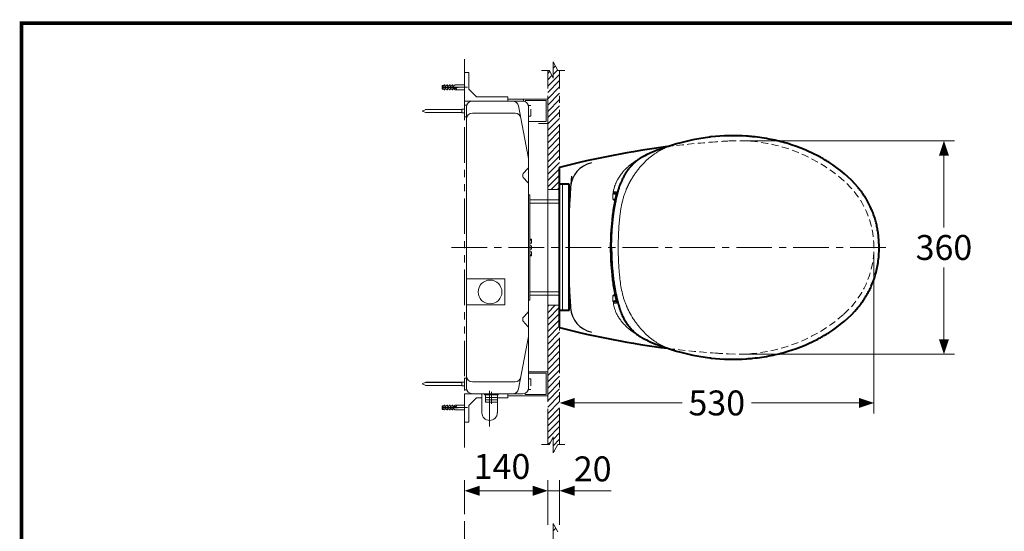
# Model space of a CAD drawing. Units: inches. Extents: x -285 to -5, y -1 to 205.
# Drawn here: x -281 to -142, y 129 to 200 of the extents above; entities that cross this region are included whole.
import ezdxf

# ---------------------------------------------------------------- set-up
doc = ezdxf.new("R2010")
doc.units = ezdxf.units.IN
doc.header["$LTSCALE"] = 4
doc.header["$MEASUREMENT"] = 0
for name, pattern in [('CENTER', [2, 1.25, -0.25, 0.25, -0.25]), ('HIDDEN', [0.375, 0.25, -0.125]), ('PHANTOM', [2.5, 1.25, -0.25, 0.25, -0.25, 0.25, -0.25])]:
    doc.linetypes.add(name, pattern=pattern)
for name, color, linetype, lineweight in [('arsir', 7, 'Continuous', 5), ('BAYANG', 7, 'HIDDEN', 9), ('BODY', 7, 'Continuous', 40), ('center', 7, 'CENTER', 13), ('DIMENSI', 7, 'Continuous', 13), ('DINDING', 7, 'PHANTOM', 15), ('FITTING', 7, 'Continuous', 13), ('FITTING2', 7, 'Continuous', 40)]:
    doc.layers.add(name, color=color, linetype=linetype, lineweight=lineweight)
doc.layers.add('BODY2', color=7, linetype='Continuous')
doc.layers.add('KOP', color=7, linetype='Continuous')
doc.styles.add('ARIAL', font='arial.ttf')

# ---------------------------------------------------------------- blocks, each defined once
blk = doc.blocks.new('p')
at = {"layer": 'DIMENSI'}
blk.add_line((-3, 0), (-5, 0), dxfattribs=at)
blk.add_lwpolyline([(0, 0, 0, 2, 0), (-3, 0, 2, 2, 0)], format="xyseb", dxfattribs=at)

msp = doc.modelspace()

# ---------------------------------------------------------------- linework, layer by layer
at = {"layer": 'arsir'}
for p, q in [((-205.74, 194.53), (-205.73, 194.54)), ((-205.74, 193.65), (-205.41, 193.97)), ((-206.49, 192.89), (-206.17, 193.22)), ((-206.49, 191.13), (-204.82, 192.79)), ((-206.49, 192.01), (-205.89, 192.61)), ((-205.74, 192.77), (-205.09, 193.41)), ((-206.49, 190.24), (-204.82, 191.91)), ((-206.49, 189.36), (-204.82, 191.03)), ((-206.49, 188.47), (-204.82, 190.14)), ((-206.49, 187.59), (-204.82, 189.26)), ((-206.49, 186.71), (-204.82, 188.37)), ((-206.49, 185.82), (-204.82, 187.49)), ((-206.49, 184.94), (-204.82, 186.61)), ((-206.49, 184.06), (-204.82, 185.72)), ((-206.49, 183.17), (-204.82, 184.84)), ((-206.49, 182.29), (-204.82, 183.95)), ((-206.49, 181.4), (-204.82, 183.07)), ((-206.49, 180.52), (-204.82, 182.19)), ((-206.49, 179.64), (-204.82, 181.3)), ((-206.49, 178.75), (-204.82, 180.42)), ((-206.49, 177.87), (-204.82, 179.53)), ((-206.49, 176.98), (-204.82, 178.65)), ((-206, 176.6), (-204.82, 177.77)), ((-205.11, 176.6), (-204.82, 176.88)), ((-206.49, 160.19), (-206.34, 160.35)), ((-206.49, 159.31), (-205.45, 160.35)), ((-206.49, 158.42), (-204.82, 160.09)), ((-206.49, 157.54), (-204.82, 159.21)), ((-206.49, 156.65), (-204.82, 158.32)), ((-206.49, 155.77), (-204.82, 157.44)), ((-206.49, 154.89), (-204.82, 156.55)), ((-206.49, 154), (-204.82, 155.67)), ((-206.49, 153.12), (-204.82, 154.79)), ((-206.49, 152.24), (-204.82, 153.9)), ((-206.49, 151.35), (-204.82, 153.02)), ((-206.49, 150.47), (-204.82, 152.13)), ((-206.49, 149.58), (-204.82, 151.25)), ((-206.49, 148.7), (-204.82, 150.37)), ((-206.49, 147.82), (-204.82, 149.48)), ((-206.49, 146.93), (-204.82, 148.6)), ((-206.49, 146.05), (-204.82, 147.71)), ((-206.49, 145.16), (-204.82, 146.83)), ((-206.49, 144.28), (-204.82, 145.95)), ((-206.49, 143.4), (-204.82, 145.06)), ((-206.49, 142.51), (-204.82, 144.18)), ((-206.49, 141.63), (-204.82, 143.3)), ((-206.45, 140.79), (-206.05, 141.19)), ((-205.74, 141.5), (-204.82, 142.41)), ((-205.74, 140.62), (-204.82, 141.53)), ((-205.74, 139.73), (-205.55, 139.91)), ((-205.74, 129.57), (-205.69, 129.62)), ((-205.74, 128.68), (-205.36, 129.05))]:
    msp.add_line(p, q, dxfattribs=at)
at = {"layer": 'BAYANG'}
for p, q in [((-208.87, 188.4), (-209.2, 188.4)), ((-208.87, 186.9), (-208.87, 188.4)), ((-208.87, 186.9), (-209.17, 186.9)), ((-208.87, 150.04), (-209.17, 150.04)), ((-208.87, 150.04), (-208.87, 148.54)), ((-208.87, 148.54), (-209.2, 148.54))]:
    msp.add_line(p, q, dxfattribs=at)
for centre, radius, start, end in [((-173.73, 58.65), 125, 94.2094, 97.3126), ((-173.73, 58.65), 125, 93.3767, 94.2094), ((-179.77, 160.97), 22.5, 48.5904, 93.3767), ((-173.16, 168.47), 12.5, 0, 48.5904), ((-173.16, 168.47), 12.5, 311.4096, 0), ((-179.77, 175.97), 22.5, 266.6233, 311.4096), ((-173.73, 278.29), 125, 262.6874, 265.7906), ((-173.73, 278.29), 125, 265.7906, 266.6233)]:
    msp.add_arc(centre, radius, start, end, dxfattribs=at)
at = {"layer": 'BODY'}
msp.add_line((-204.82, 157.22), (-204.82, 179.72), dxfattribs=at)
for centre, start, end in [((-173.73, 58.65), 97.3126, 104.4016), ((-173.73, 278.29), 255.5984, 262.6874)]:
    msp.add_arc(centre, 125, start, end, dxfattribs=at)
at = {"layer": 'BODY2'}
for centre, radius, start, end in [((-199.54, 176.69), 3.75, 102.3336, 176.1115), ((-78.57, 168.42), 125, 175.376, 177.4165), ((-78.57, 168.47), 125, 176.1115, 177.4231), ((-78.57, 168.47), 125, 182.5769, 183.8885), ((-199.54, 160.25), 3.75, 183.8885, 257.6664)]:
    msp.add_arc(centre, radius, start, end, dxfattribs=at)
at = {"layer": 'center'}
for p, q in [((-219.28, 190.97), (-217.77, 190.97)), ((-158.99, 168.47), (-220.48, 168.47)), ((-214.65, 143.33), (-214.65, 148.51)), ((-214.39, 146.52), (-214.39, 148.19)), ((-219.28, 145.97), (-217.77, 145.97))]:
    msp.add_line(p, q, dxfattribs=at)
at = {"layer": 'DIMENSI'}
for p, q in [((-179.22, 183.47), (-149.33, 183.47)), ((-150.83, 182.77), (-150.83, 171.26)), ((-160.66, 167.47), (-160.66, 145.13)), ((-150.83, 154.18), (-150.83, 165.68)), ((-179.42, 153.48), (-149.33, 153.48)), ((-204.82, 147.63), (-204.82, 148.13)), ((-204.12, 146.63), (-187.6, 146.63)), ((-161.36, 146.63), (-177.88, 146.63)), ((-218.16, 131.01), (-218.16, 135.79)), ((-206.49, 129.51), (-206.49, 135.79)), ((-206.49, 129.51), (-206.49, 135.79)), ((-204.82, 129.51), (-204.82, 135.79)), ((-217.46, 134.29), (-207.19, 134.29)), ((-207.19, 134.29), (-207.89, 134.29)), ((-206.49, 134.29), (-204.82, 134.29)), ((-204.12, 134.29), (-203.42, 134.29)), ((-201.32, 134.29), (-197.59, 134.29))]:
    msp.add_line(p, q, dxfattribs=at)
at = {"layer": 'DINDING'}
for p, q in [((-218.16, 140.37), (-218.16, 194.91)), ((-206.49, 140.79), (-206.49, 193.35)), ((-204.82, 140.79), (-204.82, 193.35)), ((-206.49, 176.6), (-204.82, 176.6)), ((-206.49, 160.35), (-204.82, 160.35)), ((-218.16, 25.96), (-218.16, 130.01))]:
    msp.add_line(p, q, dxfattribs=at)
at = {"layer": 'DINDING', "linetype": 'Continuous'}
for p, q in [((-205.74, 192.27), (-205.74, 194.54)), ((-205.74, 194.54), (-205.05, 193.35)), ((-207.37, 193.35), (-206.23, 193.35)), ((-206.23, 193.35), (-205.74, 192.27)), ((-205.05, 193.35), (-204.1, 193.35)), ((-206.23, 140.79), (-205.74, 141.87)), ((-205.74, 141.87), (-205.74, 139.6)), ((-207.37, 140.79), (-206.23, 140.79)), ((-205.74, 139.6), (-205.05, 140.79)), ((-205.05, 140.79), (-204.1, 140.79)), ((-205.74, 127.43), (-205.74, 129.7)), ((-205.74, 129.7), (-205.05, 128.51))]:
    msp.add_line(p, q, dxfattribs=at)
at = {"layer": 'FITTING'}
for p, q in [((-218.16, 193.03), (-218.16, 189.03)), ((-217.57, 193.03), (-218.16, 193.03)), ((-217.57, 193.03), (-217.57, 190.69)), ((-220.79, 190.97), (-220.72, 191.01)), ((-220.79, 190.97), (-220.72, 190.93)), ((-216.49, 189.61), (-217.57, 190.69)), ((-212.07, 189.61), (-216.49, 189.61)), ((-212.07, 189.61), (-212.07, 189.03)), ((-212.07, 189.03), (-218.16, 189.03)), ((-217.84, 188.48), (-218.16, 188.48)), ((-218.16, 186.82), (-218.16, 188.48)), ((-217.89, 148.75), (-217.89, 188.19)), ((-210, 189.03), (-217.06, 189.03)), ((-212.07, 189.29), (-209.87, 189.29)), ((-209.17, 180.97), (-210.58, 188.35)), ((-206.49, 189.29), (-209.87, 189.29)), ((-209.87, 189.29), (-209.87, 189.02)), ((-209.66, 188.95), (-209.66, 189.11)), ((-209.66, 189.11), (-206.7, 189.11)), ((-209.17, 148.75), (-209.17, 188.19)), ((-206.7, 189.11), (-206.7, 186.15)), ((-206.49, 147.62), (-206.49, 189.29)), ((-224.11, 187.64), (-223.6, 187.87)), ((-224.11, 187.64), (-223.6, 187.41)), ((-218.53, 187.84), (-223.66, 187.84)), ((-218.53, 187.44), (-223.66, 187.44)), ((-218.53, 187.87), (-223.6, 187.87)), ((-218.53, 187.41), (-223.6, 187.41)), ((-218.53, 187.92), (-218.53, 187.37)), ((-218.28, 187.92), (-218.53, 187.92)), ((-218.28, 187.37), (-218.53, 187.37)), ((-218.16, 187.92), (-218.28, 187.92)), ((-218.16, 187.37), (-218.28, 187.37)), ((-217.89, 186.82), (-218.16, 186.82)), ((-211.08, 187.34), (-217.06, 187.34)), ((-206.7, 186.15), (-209.17, 186.15)), ((-206.49, 185.91), (-207.8, 185.91)), ((-210, 178.44), (-210, 178.72)), ((-209.29, 179.55), (-209.96, 178.84)), ((-209.29, 177.62), (-209.96, 178.32)), ((-204.41, 159.6), (-204.41, 177.35)), ((-209, 175.88), (-209.17, 175.88)), ((-209, 161.06), (-209, 175.88)), ((-209, 175.18), (-204.82, 175.18)), ((-209, 174.68), (-204.82, 174.68)), ((-197.3, 175.26), (-197.32, 175.26)), ((-197.3, 175.26), (-197.26, 175.26)), ((-197.26, 175.26), (-197.05, 175.26)), ((-208.76, 169.63), (-209, 169.63)), ((-208.76, 169.5), (-209, 169.5)), ((-208.76, 169.06), (-209, 169.06)), ((-208.76, 169.06), (-208.76, 169.63)), ((-208.76, 168.72), (-209, 168.72)), ((-208.76, 168.22), (-209, 168.22)), ((-208.76, 167.88), (-209, 167.88)), ((-208.76, 167.44), (-209, 167.44)), ((-208.76, 168.72), (-208.76, 168.22)), ((-208.76, 167.88), (-208.76, 167.31)), ((-208.76, 167.31), (-209, 167.31)), ((-212.5, 164.05), (-217.89, 164.05)), ((-212.5, 160.39), (-212.5, 164.05)), ((-209, 162.26), (-204.82, 162.26)), ((-209, 161.06), (-209.17, 161.06)), ((-209, 161.76), (-204.82, 161.76)), ((-197.32, 161.68), (-197.3, 161.68)), ((-197.26, 161.68), (-197.3, 161.68)), ((-197.05, 161.68), (-197.26, 161.68)), ((-212.5, 160.39), (-217.89, 160.39)), ((-209.29, 159.32), (-209.96, 158.62)), ((-210, 158.5), (-210, 158.22)), ((-209.29, 157.39), (-209.96, 158.1)), ((-209.17, 155.97), (-210.58, 148.59)), ((-206.49, 151), (-209.17, 151)), ((-206.7, 150.79), (-209.17, 150.79)), ((-206.7, 147.83), (-206.7, 150.79)), ((-224.11, 149.3), (-223.6, 149.53)), ((-218.53, 149.5), (-223.66, 149.5)), ((-218.53, 149.53), (-223.6, 149.53)), ((-218.53, 149.02), (-218.53, 149.57)), ((-218.28, 149.57), (-218.53, 149.57)), ((-218.16, 149.57), (-218.28, 149.57)), ((-218.16, 150.13), (-218.16, 148.46)), ((-217.89, 150.13), (-218.16, 150.13)), ((-211.08, 149.6), (-217.06, 149.6)), ((-224.11, 149.3), (-223.6, 149.07)), ((-218.53, 149.1), (-223.66, 149.1)), ((-218.53, 149.07), (-223.6, 149.07)), ((-218.28, 149.02), (-218.53, 149.02)), ((-218.16, 149.02), (-218.28, 149.02)), ((-217.84, 148.46), (-218.16, 148.46)), ((-217.84, 148.46), (-218.16, 148.46)), ((-218.16, 143.91), (-218.16, 147.91)), ((-212.07, 147.91), (-218.16, 147.91)), ((-216.49, 147.33), (-217.57, 146.25)), ((-210, 147.91), (-217.06, 147.91)), ((-215.73, 147.33), (-216.49, 147.33)), ((-215.73, 145.25), (-215.73, 147.91)), ((-215.35, 147.91), (-213.44, 147.91)), ((-215.27, 147.75), (-213.52, 147.75)), ((-215.23, 146.75), (-215.23, 147.75)), ((-215.23, 147.41), (-213.56, 147.41)), ((-215.23, 147.08), (-213.56, 147.08)), ((-215.23, 146.75), (-213.56, 146.75)), ((-213.56, 145.25), (-213.56, 147.91)), ((-213.56, 146.75), (-213.56, 147.75)), ((-212.07, 147.33), (-213.56, 147.33)), ((-212.07, 147.33), (-212.07, 147.91)), ((-212.07, 147.62), (-206.49, 147.62)), ((-209.66, 147.99), (-209.66, 147.83)), ((-209.66, 147.83), (-206.7, 147.83)), ((-220.79, 145.97), (-220.72, 146.01)), ((-220.79, 145.97), (-220.72, 145.93)), ((-217.57, 143.91), (-217.57, 146.25)), ((-217.57, 143.91), (-218.16, 143.91))]:
    msp.add_line(p, q, dxfattribs=at)
at = {"layer": 'FITTING', "linetype": 'Continuous', "lineweight": 15}
for p, q in [((-221.32, 191.14), (-221.32, 191.01)), ((-221.32, 190.93), (-221.32, 190.8)), ((-221.16, 191.22), (-221.1, 191.22)), ((-219.07, 191.01), (-221.16, 191.01)), ((-221.16, 190.93), (-219.07, 190.93)), ((-221.1, 191.22), (-220.99, 191.3)), ((-220.95, 191.3), (-220.99, 191.3)), ((-220.95, 191.3), (-220.95, 191.16)), ((-220.92, 191.14), (-220.84, 191.14)), ((-220.84, 191.14), (-220.62, 191.3)), ((-220.57, 191.3), (-220.62, 191.3)), ((-220.57, 191.3), (-220.57, 191.16)), ((-220.55, 191.14), (-220.47, 191.14)), ((-220.47, 191.14), (-220.24, 191.3)), ((-220.2, 191.3), (-220.24, 191.3)), ((-220.2, 191.3), (-220.2, 191.16)), ((-220.17, 191.14), (-220.09, 191.14)), ((-220.09, 191.14), (-219.87, 191.3)), ((-219.82, 191.3), (-219.87, 191.3)), ((-219.82, 191.3), (-219.82, 191.12)), ((-219.8, 191.1), (-219.72, 191.1)), ((-219.72, 191.14), (-219.49, 191.3)), ((-219.72, 191.1), (-219.72, 191.14)), ((-219.49, 191.3), (-219.28, 191.3)), ((-218.16, 191.3), (-219.28, 191.3)), ((-219.07, 190.93), (-219.07, 191.01)), ((-218.16, 191.3), (-218.16, 190.64)), ((-221.1, 190.72), (-221.16, 190.72)), ((-220.99, 190.64), (-221.1, 190.72)), ((-220.99, 190.64), (-220.95, 190.64)), ((-220.95, 190.78), (-220.95, 190.64)), ((-220.84, 190.8), (-220.92, 190.8)), ((-220.62, 190.64), (-220.84, 190.8)), ((-220.62, 190.64), (-220.57, 190.64)), ((-220.57, 190.78), (-220.57, 190.64)), ((-220.47, 190.8), (-220.55, 190.8)), ((-220.24, 190.64), (-220.47, 190.8)), ((-220.24, 190.64), (-220.2, 190.64)), ((-220.2, 190.78), (-220.2, 190.64)), ((-220.09, 190.8), (-220.17, 190.8)), ((-219.87, 190.64), (-220.09, 190.8)), ((-219.87, 190.64), (-219.82, 190.64)), ((-219.82, 190.82), (-219.82, 190.64)), ((-219.72, 190.85), (-219.8, 190.85)), ((-219.72, 190.8), (-219.72, 190.85)), ((-219.72, 190.8), (-219.28, 190.8)), ((-219.72, 190.8), (-219.49, 190.64)), ((-219.28, 190.64), (-219.49, 190.64)), ((-219.28, 190.8), (-219.28, 190.64)), ((-219.28, 190.64), (-218.16, 190.64)), ((-221.32, 146.01), (-221.32, 146.14)), ((-221.32, 145.8), (-221.32, 145.93)), ((-221.1, 146.22), (-221.16, 146.22)), ((-221.16, 146.01), (-219.07, 146.01)), ((-219.07, 145.93), (-221.16, 145.93)), ((-221.16, 145.72), (-221.1, 145.72)), ((-220.99, 146.3), (-221.1, 146.22)), ((-221.1, 145.72), (-220.99, 145.64)), ((-220.99, 146.3), (-220.95, 146.3)), ((-220.95, 145.64), (-220.99, 145.64)), ((-220.95, 146.16), (-220.95, 146.3)), ((-220.95, 145.64), (-220.95, 145.78)), ((-220.84, 146.14), (-220.92, 146.14)), ((-220.92, 145.8), (-220.84, 145.8)), ((-220.62, 146.3), (-220.84, 146.14)), ((-220.84, 145.8), (-220.62, 145.64)), ((-220.62, 146.3), (-220.57, 146.3)), ((-220.57, 145.64), (-220.62, 145.64)), ((-220.57, 146.16), (-220.57, 146.3)), ((-220.57, 145.64), (-220.57, 145.78)), ((-220.47, 146.14), (-220.55, 146.14)), ((-220.55, 145.8), (-220.47, 145.8)), ((-220.24, 146.3), (-220.47, 146.14)), ((-220.47, 145.8), (-220.24, 145.64)), ((-220.24, 146.3), (-220.2, 146.3)), ((-220.2, 145.64), (-220.24, 145.64)), ((-220.2, 146.16), (-220.2, 146.3)), ((-220.2, 145.64), (-220.2, 145.78)), ((-220.09, 146.14), (-220.17, 146.14)), ((-220.17, 145.8), (-220.09, 145.8)), ((-219.87, 146.3), (-220.09, 146.14)), ((-220.09, 145.8), (-219.87, 145.64)), ((-219.87, 146.3), (-219.82, 146.3)), ((-219.82, 145.64), (-219.87, 145.64)), ((-219.82, 146.12), (-219.82, 146.3)), ((-219.82, 145.64), (-219.82, 145.82)), ((-219.72, 146.1), (-219.8, 146.1)), ((-219.8, 145.85), (-219.72, 145.85)), ((-219.72, 146.14), (-219.49, 146.3)), ((-219.72, 146.14), (-219.28, 146.14)), ((-219.72, 146.14), (-219.72, 146.1)), ((-219.72, 145.85), (-219.72, 145.8)), ((-219.72, 145.8), (-219.49, 145.64)), ((-219.28, 146.3), (-219.49, 146.3)), ((-219.49, 145.64), (-219.28, 145.64)), ((-219.28, 146.3), (-218.16, 146.3)), ((-219.28, 146.14), (-219.28, 146.3)), ((-218.16, 145.64), (-219.28, 145.64)), ((-219.07, 146.01), (-219.07, 145.93)), ((-218.16, 145.64), (-218.16, 146.3))]:
    msp.add_line(p, q, dxfattribs=at)
at = {"layer": 'FITTING', "linetype": 'PHANTOM', "lineweight": 0}
for p, q in [((-221.16, 191.22), (-221.16, 191.01)), ((-221.16, 190.93), (-221.16, 190.72)), ((-221.16, 146.01), (-221.16, 146.22)), ((-221.16, 145.72), (-221.16, 145.93))]:
    msp.add_line(p, q, dxfattribs=at)
at = {"layer": 'FITTING'}
msp.add_circle((-214.59, 162.22), 1.67, dxfattribs=at)
at = {"layer": 'FITTING', "linetype": 'Continuous', "lineweight": 15}
for centre, start, end in [((-221.16, 191.14), 150.0031, 180), ((-221.16, 190.8), 180, 209.9751), ((-221.16, 146.14), 150.0249, 180), ((-221.16, 145.8), 180, 209.9969)]:
    msp.add_arc(centre, 0.167, start, end, dxfattribs=at)
at = {"layer": 'FITTING'}
for centre, radius, start, end in [((-217.06, 188.19), 0.833, 90, 180), ((-211.4, 188.19), 0.833, 10.8399, 90), ((-210, 188.19), 0.833, 0, 90), ((-217.06, 186.51), 0.833, 90, 180), ((-211.08, 186.51), 0.833, 10.8399, 90), ((-209.59, 179.83), 0.417, 316.4166, 0), ((-209.84, 178.72), 0.167, 136.4166, 180), ((-209.84, 178.44), 0.167, 180, 223.5834), ((-209.59, 177.33), 0.417, 0, 43.5834), ((-209.59, 159.61), 0.417, 316.4166, 0), ((-209.84, 158.5), 0.167, 136.4166, 180), ((-209.84, 158.22), 0.167, 180, 223.5834), ((-209.59, 157.11), 0.417, 0, 43.5834), ((-217.06, 150.43), 0.833, 180, 270), ((-211.08, 150.43), 0.833, 270, 349.1601), ((-217.06, 148.75), 0.833, 180, 270), ((-211.4, 148.75), 0.833, 270, 349.1601), ((-210, 148.75), 0.833, 270, 0), ((-215.27, 147.83), 0.0833, 90, 270), ((-213.52, 147.83), 0.0833, 270, 90), ((-214.65, 145.25), 1.08, 180, 0)]:
    msp.add_arc(centre, radius, start, end, dxfattribs=at)
at = {"layer": 'FITTING', "linetype": 'Continuous', "lineweight": 15}
for points, knots in [([(-221.16, 191.01), (-221.16, 191.01), (-221.18, 191.01), (-221.21, 191.01), (-221.26, 191.01), (-221.3, 191.01), (-221.32, 191.01), (-221.32, 191.01), (-221.32, 191.01)], [0, 0, 0, 0, 0.003395, 0.214623, 0.425842, 0.63767, 0.851004, 1, 1, 1, 1]), ([(-221.32, 190.93), (-221.32, 190.93), (-221.32, 190.93), (-221.32, 190.93), (-221.31, 190.93), (-221.29, 190.93), (-221.27, 190.93), (-221.25, 190.93), (-221.23, 190.93), (-221.2, 190.93), (-221.18, 190.93), (-221.16, 190.93), (-221.16, 190.93)], [0, 0, 0, 0, 0.06097, 0.173712, 0.290015, 0.398034, 0.509329, 0.614973, 0.723742, 0.828379, 0.936077, 1, 1, 1, 1]), ([(-221.3, 191.22), (-221.3, 191.22), (-221.3, 191.22), (-221.3, 191.22), (-221.29, 191.22), (-221.28, 191.22), (-221.26, 191.22), (-221.25, 191.22), (-221.22, 191.22), (-221.19, 191.22), (-221.17, 191.22), (-221.16, 191.22)], [0, 0, 0, 0, 0.0006275, 0.1827855, 0.3688052, 0.4692538, 0.5716168, 0.6546471, 0.7398454, 0.8787733, 1, 1, 1, 1]), ([(-220.95, 191.16), (-220.95, 191.16), (-220.95, 191.16), (-220.95, 191.15), (-220.94, 191.14), (-220.93, 191.14), (-220.93, 191.14), (-220.92, 191.14)], [0, 0, 0, 0, 0.113232, 0.405019, 0.615957, 0.827918, 1, 1, 1, 1]), ([(-220.57, 191.16), (-220.57, 191.16), (-220.57, 191.16), (-220.57, 191.15), (-220.56, 191.14), (-220.56, 191.14), (-220.55, 191.14), (-220.55, 191.14)], [0, 0, 0, 0, 0.113232, 0.405019, 0.615957, 0.827918, 1, 1, 1, 1]), ([(-220.2, 191.16), (-220.2, 191.16), (-220.2, 191.16), (-220.2, 191.15), (-220.19, 191.14), (-220.18, 191.14), (-220.18, 191.14), (-220.17, 191.14)], [0, 0, 0, 0, 0.113232, 0.405019, 0.615957, 0.827918, 1, 1, 1, 1]), ([(-219.82, 191.12), (-219.82, 191.12), (-219.82, 191.11), (-219.82, 191.1), (-219.81, 191.1), (-219.8, 191.1), (-219.8, 191.1), (-219.8, 191.1)], [0, 0, 0, 0, 0.18617, 0.437952, 0.669003, 0.878239, 1, 1, 1, 1]), ([(-221.16, 190.72), (-221.16, 190.72), (-221.17, 190.72), (-221.19, 190.72), (-221.21, 190.72), (-221.23, 190.72), (-221.24, 190.72), (-221.25, 190.72), (-221.26, 190.72), (-221.27, 190.72), (-221.28, 190.72), (-221.28, 190.72), (-221.29, 190.72), (-221.29, 190.72), (-221.3, 190.72), (-221.3, 190.72), (-221.3, 190.72), (-221.3, 190.72)], [0, 0, 0, 0, 0.035895, 0.072118, 0.199114, 0.265295, 0.332957, 0.380275, 0.427966, 0.476674, 0.525671, 0.596892, 0.668688, 0.741894, 0.815447, 0.907642, 1, 1, 1, 1]), ([(-220.92, 190.8), (-220.93, 190.8), (-220.93, 190.8), (-220.94, 190.8), (-220.94, 190.8), (-220.95, 190.79), (-220.95, 190.78), (-220.95, 190.78), (-220.95, 190.78)], [0, 0, 0, 0, 0.124245, 0.294086, 0.472318, 0.670036, 0.897001, 1, 1, 1, 1]), ([(-220.55, 190.8), (-220.55, 190.8), (-220.55, 190.8), (-220.56, 190.8), (-220.57, 190.8), (-220.57, 190.79), (-220.57, 190.78), (-220.57, 190.78), (-220.57, 190.78)], [0, 0, 0, 0, 0.124245, 0.294086, 0.472318, 0.670036, 0.897001, 1, 1, 1, 1]), ([(-220.17, 190.8), (-220.18, 190.8), (-220.18, 190.8), (-220.19, 190.8), (-220.19, 190.8), (-220.2, 190.79), (-220.2, 190.78), (-220.2, 190.78), (-220.2, 190.78)], [0, 0, 0, 0, 0.124245, 0.294086, 0.472318, 0.670036, 0.897001, 1, 1, 1, 1]), ([(-219.8, 190.85), (-219.8, 190.85), (-219.8, 190.84), (-219.81, 190.84), (-219.82, 190.84), (-219.82, 190.83), (-219.82, 190.82), (-219.82, 190.82), (-219.82, 190.82)], [0, 0, 0, 0, 0.113874, 0.303326, 0.496863, 0.701337, 0.922587, 1, 1, 1, 1]), ([(-221.32, 146.01), (-221.32, 146.01), (-221.32, 146.01), (-221.32, 146.01), (-221.31, 146.01), (-221.29, 146.01), (-221.27, 146.01), (-221.25, 146.01), (-221.23, 146.01), (-221.2, 146.01), (-221.18, 146.01), (-221.16, 146.01), (-221.16, 146.01)], [0, 0, 0, 0, 0.06097, 0.173712, 0.290015, 0.398034, 0.509329, 0.614973, 0.723742, 0.828379, 0.936077, 1, 1, 1, 1]), ([(-221.16, 145.93), (-221.16, 145.93), (-221.18, 145.93), (-221.21, 145.93), (-221.26, 145.93), (-221.3, 145.93), (-221.32, 145.93), (-221.32, 145.93), (-221.32, 145.93)], [0, 0, 0, 0, 0.003395, 0.214623, 0.425842, 0.63767, 0.851004, 1, 1, 1, 1]), ([(-221.16, 146.22), (-221.16, 146.22), (-221.17, 146.22), (-221.19, 146.22), (-221.21, 146.22), (-221.23, 146.22), (-221.24, 146.22), (-221.25, 146.22), (-221.26, 146.22), (-221.27, 146.22), (-221.28, 146.22), (-221.28, 146.22), (-221.29, 146.22), (-221.29, 146.22), (-221.3, 146.22), (-221.3, 146.22), (-221.3, 146.22), (-221.3, 146.22)], [0, 0, 0, 0, 0.035895, 0.072118, 0.199114, 0.265295, 0.332957, 0.380275, 0.427966, 0.476674, 0.525671, 0.596892, 0.668688, 0.741894, 0.815447, 0.907642, 1, 1, 1, 1]), ([(-221.3, 145.72), (-221.3, 145.72), (-221.3, 145.72), (-221.3, 145.72), (-221.29, 145.72), (-221.28, 145.72), (-221.26, 145.72), (-221.25, 145.72), (-221.22, 145.72), (-221.19, 145.72), (-221.17, 145.72), (-221.16, 145.72)], [0, 0, 0, 0, 0.0006275, 0.1827855, 0.3688052, 0.4692538, 0.5716168, 0.6546471, 0.7398454, 0.8787733, 1, 1, 1, 1]), ([(-220.92, 146.14), (-220.93, 146.14), (-220.93, 146.14), (-220.94, 146.14), (-220.94, 146.14), (-220.95, 146.15), (-220.95, 146.16), (-220.95, 146.16), (-220.95, 146.16)], [0, 0, 0, 0, 0.124245, 0.294086, 0.472318, 0.670036, 0.897001, 1, 1, 1, 1]), ([(-220.95, 145.78), (-220.95, 145.78), (-220.95, 145.78), (-220.95, 145.79), (-220.94, 145.8), (-220.93, 145.8), (-220.93, 145.8), (-220.92, 145.8)], [0, 0, 0, 0, 0.113232, 0.405019, 0.615957, 0.827918, 1, 1, 1, 1]), ([(-220.55, 146.14), (-220.55, 146.14), (-220.55, 146.14), (-220.56, 146.14), (-220.57, 146.14), (-220.57, 146.15), (-220.57, 146.16), (-220.57, 146.16), (-220.57, 146.16)], [0, 0, 0, 0, 0.124245, 0.294086, 0.472318, 0.670036, 0.897001, 1, 1, 1, 1]), ([(-220.57, 145.78), (-220.57, 145.78), (-220.57, 145.78), (-220.57, 145.79), (-220.56, 145.8), (-220.56, 145.8), (-220.55, 145.8), (-220.55, 145.8)], [0, 0, 0, 0, 0.113232, 0.405019, 0.615957, 0.827918, 1, 1, 1, 1]), ([(-220.17, 146.14), (-220.18, 146.14), (-220.18, 146.14), (-220.19, 146.14), (-220.19, 146.14), (-220.2, 146.15), (-220.2, 146.16), (-220.2, 146.16), (-220.2, 146.16)], [0, 0, 0, 0, 0.124245, 0.294086, 0.472318, 0.670036, 0.897001, 1, 1, 1, 1]), ([(-220.2, 145.78), (-220.2, 145.78), (-220.2, 145.78), (-220.2, 145.79), (-220.19, 145.8), (-220.18, 145.8), (-220.18, 145.8), (-220.17, 145.8)], [0, 0, 0, 0, 0.113232, 0.405019, 0.615957, 0.827918, 1, 1, 1, 1]), ([(-219.8, 146.1), (-219.8, 146.1), (-219.8, 146.1), (-219.81, 146.1), (-219.82, 146.1), (-219.82, 146.11), (-219.82, 146.12), (-219.82, 146.12), (-219.82, 146.12)], [0, 0, 0, 0, 0.113874, 0.303326, 0.496863, 0.701337, 0.922587, 1, 1, 1, 1]), ([(-219.82, 145.82), (-219.82, 145.82), (-219.82, 145.83), (-219.82, 145.84), (-219.81, 145.84), (-219.8, 145.84), (-219.8, 145.85), (-219.8, 145.85)], [0, 0, 0, 0, 0.18617, 0.437952, 0.669003, 0.878239, 1, 1, 1, 1])]:
    msp.add_open_spline(points, degree=3, knots=knots, dxfattribs=at)
at = {"layer": 'FITTING'}
for points, knots in [([(-195.04, 177.49), (-195.03, 177.52), (-195, 177.58), (-194.96, 177.66), (-194.91, 177.74), (-194.86, 177.82), (-194.82, 177.91), (-194.77, 177.99), (-194.72, 178.07), (-194.67, 178.15), (-194.62, 178.23), (-194.57, 178.32), (-194.52, 178.4), (-194.38, 178.61), (-194.16, 178.94), (-193.83, 179.38), (-193.49, 179.8), (-193.14, 180.19), (-192.78, 180.56), (-192.42, 180.89), (-192.06, 181.2), (-191.69, 181.48), (-191.32, 181.73), (-190.96, 181.96), (-190.6, 182.16), (-190.3, 182.32), (-190.06, 182.43), (-189.89, 182.51), (-189.72, 182.59), (-189.6, 182.64), (-189.54, 182.66)], [0, 0, 0, 0, 0.011437, 0.02291, 0.034418, 0.045965, 0.05755, 0.069175, 0.080842, 0.092551, 0.104303, 0.116101, 0.127944, 0.139835, 0.207744, 0.276868, 0.343384, 0.410333, 0.4747, 0.53882, 0.60028, 0.662365, 0.721781, 0.780845, 0.837511, 0.893661, 0.92056, 0.947252, 0.973733, 1, 1, 1, 1]), ([(-193.35, 181.08), (-193.52, 180.99), (-193.95, 180.75), (-194.5, 180.38), (-194.99, 180), (-195.35, 179.69), (-195.69, 179.36), (-196.03, 178.96), (-196.38, 178.51), (-196.6, 178.15), (-196.85, 177.65)], [0, 0, 0, 0, 0.123436, 0.32239, 0.424219, 0.526361, 0.629608, 0.73329, 0.866084, 1, 1, 1, 1]), ([(-196.89, 177.56), (-196.92, 177.5), (-197.04, 177.26), (-197.17, 176.83), (-197.25, 176.46), (-197.29, 176.3)], [0, 0, 0, 0, 0.140992, 0.612539, 1, 1, 1, 1]), ([(-196.59, 168.47), (-196.59, 168.52), (-196.59, 168.62), (-196.59, 168.77), (-196.59, 168.92), (-196.58, 169.07), (-196.58, 169.22), (-196.58, 169.38), (-196.57, 169.54), (-196.56, 169.84), (-196.55, 170.29), (-196.52, 170.79), (-196.5, 171.21), (-196.47, 171.65), (-196.42, 172.29), (-196.34, 173), (-196.25, 173.68), (-196.16, 174.21), (-196.05, 174.72), (-195.93, 175.22), (-195.79, 175.71), (-195.65, 176.11), (-195.54, 176.42), (-195.46, 176.61), (-195.4, 176.76), (-195.35, 176.87), (-195.3, 176.98), (-195.26, 177.05), (-195.24, 177.09)], [0, 0, 0, 0, 0.0166815, 0.0335604, 0.0506373, 0.0679129, 0.0853884, 0.1030647, 0.120943, 0.1390247, 0.2064436, 0.2732066, 0.3109724, 0.3482053, 0.4220982, 0.530733, 0.5936003, 0.6538472, 0.7143714, 0.7727992, 0.8309757, 0.8877822, 0.9161315, 0.944132, 0.958166, 0.9721198, 0.9856127, 1, 1, 1, 1]), ([(-195.24, 177.09), (-195.23, 177.11), (-195.21, 177.16), (-195.18, 177.23), (-195.14, 177.3), (-195.1, 177.38), (-195.07, 177.45), (-195.05, 177.48), (-195.04, 177.49)], [0, 0, 0, 0, 0.161261, 0.3284, 0.501373, 0.751047, 0.896966, 1, 1, 1, 1]), ([(-197.7, 168.47), (-197.7, 169.11), (-197.69, 169.76), (-197.62, 171.04), (-197.57, 171.67), (-197.47, 172.63), (-197.44, 172.94), (-197.35, 173.58), (-197.3, 173.89), (-197.19, 174.52), (-197.13, 174.84), (-197, 175.46), (-196.93, 175.78), (-196.84, 176.09)], [0, 0, 0, 0, 0.25, 0.25, 0.5, 0.5, 0.625, 0.625, 0.75, 0.75, 0.875, 0.875, 1, 1, 1, 1]), ([(-197.29, 176.3), (-197.29, 176.29), (-197.3, 176.27), (-197.29, 176.24), (-197.29, 176.21), (-197.26, 176.18), (-197.22, 176.15), (-197.18, 176.14), (-197.16, 176.14)], [0, 0, 0, 0, 0.07402, 0.154474, 0.247017, 0.363051, 0.661265, 1, 1, 1, 1]), ([(-197.26, 176.02), (-197.26, 176.03), (-197.28, 176.04), (-197.29, 176.05), (-197.3, 176.06)], [0, 0, 0, 0, 0.513564, 1, 1, 1, 1]), ([(-197.27, 176.29), (-197.26, 176.29), (-197.25, 176.29), (-197.24, 176.29), (-197.22, 176.29), (-197.2, 176.29), (-197.17, 176.29), (-197.14, 176.29), (-197.11, 176.28), (-197.07, 176.28), (-197.03, 176.28), (-196.99, 176.28), (-196.94, 176.28), (-196.9, 176.28), (-196.86, 176.28), (-196.85, 176.28)], [0, 0, 0, 0, 0.046607, 0.09927, 0.157977, 0.222719, 0.293487, 0.370267, 0.453053, 0.54184, 0.636623, 0.727542, 0.818409, 0.909227, 1, 1, 1, 1]), ([(-196.88, 175.92), (-196.9, 175.92), (-197.01, 175.93), (-197.15, 175.96), (-197.22, 176), (-197.26, 176.02)], [0, 0, 0, 0, 0.08031, 0.539282, 1, 1, 1, 1]), ([(-196.85, 176.06), (-196.85, 176.05), (-196.92, 176.05), (-197.02, 176.05), (-197.15, 176.05), (-197.21, 176.05), (-197.22, 176.06)], [0, 0, 0, 0, 0.0265813, 0.319916, 0.64476, 1, 1, 1, 1]), ([(-196.84, 176.12), (-196.85, 176.12), (-196.93, 176.12), (-197.04, 176.13), (-197.11, 176.13), (-197.16, 176.14)], [0, 0, 0, 0, 0.100308, 0.555408, 1, 1, 1, 1]), ([(-196.85, 176.28), (-196.85, 176.27), (-196.85, 176.26), (-196.84, 176.25), (-196.84, 176.24), (-196.84, 176.22), (-196.84, 176.21), (-196.84, 176.19), (-196.83, 176.18), (-196.83, 176.16), (-196.83, 176.14), (-196.83, 176.12), (-196.84, 176.1), (-196.84, 176.09), (-196.84, 176.09)], [0, 0, 0, 0, 0.071447, 0.155872, 0.227097, 0.299645, 0.392246, 0.479704, 0.561196, 0.684737, 0.796438, 0.866101, 0.934124, 1, 1, 1, 1]), ([(-197.32, 175.26), (-197.32, 175.24), (-197.31, 175.21), (-197.29, 175.17), (-197.25, 175.15), (-197.22, 175.14), (-197.2, 175.14)], [0, 0, 0, 0, 0.215511, 0.494045, 0.757031, 1, 1, 1, 1]), ([(-196.84, 160.85), (-196.93, 161.16), (-197, 161.48), (-197.13, 162.1), (-197.19, 162.42), (-197.3, 163.05), (-197.35, 163.36), (-197.44, 164), (-197.47, 164.31), (-197.57, 165.27), (-197.62, 165.9), (-197.69, 167.18), (-197.7, 167.83), (-197.7, 168.47)], [0, 0, 0, 0, 0.125, 0.125, 0.25, 0.25, 0.375, 0.375, 0.5, 0.5, 0.75, 0.75, 1, 1, 1, 1]), ([(-196.59, 168.47), (-196.59, 168.43), (-196.59, 168.31), (-196.59, 168.11), (-196.58, 167.85), (-196.58, 167.55), (-196.56, 167.09), (-196.54, 166.59), (-196.51, 166.01), (-196.48, 165.45), (-196.42, 164.7), (-196.32, 163.77), (-196.17, 162.74), (-195.98, 161.89), (-195.79, 161.23), (-195.65, 160.83), (-195.54, 160.52), (-195.46, 160.33), (-195.39, 160.18), (-195.34, 160.05), (-195.29, 159.94), (-195.25, 159.87), (-195.24, 159.85)], [0, 0, 0, 0, 0.014935, 0.038413, 0.070245, 0.103573, 0.13903, 0.228472, 0.273216, 0.334157, 0.420503, 0.53075, 0.653855, 0.772791, 0.830739, 0.887778, 0.916026, 0.94413, 0.958845, 0.972119, 0.99142, 1, 1, 1, 1]), ([(-197.2, 161.8), (-197.22, 161.8), (-197.25, 161.79), (-197.29, 161.77), (-197.31, 161.73), (-197.32, 161.7), (-197.32, 161.68)], [0, 0, 0, 0, 0.243018, 0.506056, 0.784645, 1, 1, 1, 1]), ([(-197.3, 160.88), (-197.29, 160.89), (-197.28, 160.9), (-197.26, 160.91), (-197.26, 160.92)], [0, 0, 0, 0, 0.486436, 1, 1, 1, 1]), ([(-197.27, 160.65), (-197.27, 160.66), (-197.27, 160.68), (-197.27, 160.72), (-197.26, 160.74), (-197.23, 160.77), (-197.22, 160.78), (-197.18, 160.8), (-197.16, 160.8), (-197.15, 160.8)], [0, 0, 0, 0, 0.25, 0.25, 0.5, 0.5, 0.75, 0.75, 1, 1, 1, 1]), ([(-196.85, 160.67), (-196.86, 160.66), (-196.88, 160.66), (-196.91, 160.66), (-196.94, 160.66), (-196.96, 160.66), (-196.99, 160.66), (-197.03, 160.66), (-197.08, 160.66), (-197.14, 160.65), (-197.18, 160.65), (-197.22, 160.65), (-197.24, 160.65), (-197.26, 160.65), (-197.27, 160.65)], [0, 0, 0, 0, 0.056029, 0.112074, 0.168137, 0.224217, 0.280317, 0.336437, 0.481696, 0.613122, 0.730697, 0.834394, 0.924173, 1, 1, 1, 1]), ([(-197.27, 160.65), (-197.24, 160.5), (-197.21, 160.36), (-197.15, 160.07), (-197.11, 159.93), (-197.04, 159.71), (-197.01, 159.64), (-196.96, 159.5), (-196.93, 159.43), (-196.84, 159.23), (-196.77, 159.09), (-196.7, 158.96)], [0, 0, 0, 0, 0.25, 0.25, 0.5, 0.5, 0.625, 0.625, 0.75, 0.75, 1, 1, 1, 1]), ([(-197.26, 160.92), (-197.22, 160.94), (-197.15, 160.98), (-197.01, 161.01), (-196.9, 161.02), (-196.88, 161.02)], [0, 0, 0, 0, 0.460801, 0.919861, 1, 1, 1, 1]), ([(-197.23, 160.88), (-197.2, 160.89), (-197.15, 160.89), (-197.02, 160.89), (-196.92, 160.89), (-196.85, 160.89), (-196.85, 160.89)], [0, 0, 0, 0, 0.356936, 0.683234, 0.977791, 1, 1, 1, 1]), ([(-197.15, 160.8), (-197.11, 160.81), (-197.04, 160.81), (-196.93, 160.82), (-196.85, 160.82), (-196.84, 160.82)], [0, 0, 0, 0, 0.444574, 0.89967, 1, 1, 1, 1]), ([(-196.84, 160.85), (-196.84, 160.85), (-196.84, 160.84), (-196.84, 160.84), (-196.84, 160.83), (-196.83, 160.82), (-196.83, 160.81), (-196.83, 160.8), (-196.83, 160.78), (-196.83, 160.76), (-196.84, 160.75), (-196.84, 160.74), (-196.84, 160.72), (-196.84, 160.7), (-196.84, 160.69), (-196.85, 160.68), (-196.85, 160.67), (-196.85, 160.67)], [0, 0, 0, 0, 0.032661, 0.065918, 0.099711, 0.133975, 0.168647, 0.203666, 0.31534, 0.438874, 0.501999, 0.565786, 0.700396, 0.772569, 0.844157, 0.921261, 1, 1, 1, 1]), ([(-195.24, 159.85), (-195.23, 159.82), (-195.21, 159.78), (-195.18, 159.72), (-195.16, 159.68), (-195.13, 159.62), (-195.1, 159.55), (-195.06, 159.48), (-195.04, 159.45)], [0, 0, 0, 0, 0.1946992, 0.3430609, 0.4452475, 0.5013734, 0.7511764, 1, 1, 1, 1]), ([(-195.04, 159.45), (-194.87, 159.11), (-194.67, 158.78), (-194.36, 158.3), (-194.26, 158.15), (-194.04, 157.85), (-193.93, 157.7), (-193.71, 157.41), (-193.6, 157.27), (-193.37, 157), (-193.25, 156.87), (-192.9, 156.49), (-192.66, 156.26), (-192.17, 155.83), (-191.93, 155.64), (-191.44, 155.28), (-191.2, 155.13), (-190.71, 154.84), (-190.47, 154.71), (-190, 154.48), (-189.77, 154.37), (-189.54, 154.28)], [0, 0, 0, 0, 0.125, 0.125, 0.1875, 0.1875, 0.25, 0.25, 0.3125, 0.3125, 0.375, 0.375, 0.5, 0.5, 0.625, 0.625, 0.75, 0.75, 0.875, 0.875, 1, 1, 1, 1]), ([(-196.7, 158.96), (-196.6, 158.8), (-196.41, 158.48), (-196.07, 158.02), (-195.68, 157.58), (-195.25, 157.15), (-194.75, 156.75), (-194.21, 156.36), (-193.68, 156.03), (-193.32, 155.84), (-193.16, 155.75)], [0, 0, 0, 0, 0.116853, 0.234599, 0.354871, 0.475914, 0.612171, 0.749207, 0.887985, 1, 1, 1, 1]), ([(-193.14, 155.74), (-193.1, 155.72), (-193.03, 155.67), (-192.95, 155.64), (-192.91, 155.62)], [0, 0, 0, 0, 0.495525, 1, 1, 1, 1])]:
    msp.add_open_spline(points, degree=3, knots=knots, dxfattribs=at)
for points, degree in [([(-196.85, 177.65), (-196.89, 177.56)], 1), ([(-197.32, 176.06), (-197.32, 175.26)], 1), ([(-197.3, 176.06), (-197.32, 176.06)], 1), ([(-197.3, 176.06), (-197.27, 176.06), (-197.25, 176.06), (-197.22, 176.06)], 3), ([(-197.27, 176.29), (-197.28, 176.29)], 1), ([(-197.2, 175.14), (-197.17, 175.14), (-197.16, 175.14), (-197.14, 175.14)], 3), ([(-197.14, 175.14), (-197.07, 175.14)], 1), ([(-197.32, 161.68), (-197.32, 160.88)], 1), ([(-197.22, 160.88), (-197.25, 160.88), (-197.27, 160.88), (-197.32, 160.88)], 3), ([(-197.14, 161.8), (-197.16, 161.8), (-197.17, 161.8), (-197.2, 161.8)], 3), ([(-197.07, 161.8), (-197.14, 161.8)], 1), ([(-193.24, 155.79), (-193.1, 155.71)], 1), ([(-193.07, 155.7), (-193.05, 155.69)], 1)]:
    msp.add_open_spline(points, degree=degree, dxfattribs=at)
at = {"layer": 'FITTING2'}
for p, q in [((-204.82, 159.6), (-204.82, 177.35)), ((-203.49, 177.35), (-204.82, 177.35)), ((-203.49, 159.6), (-203.49, 177.35)), ((-203.49, 159.6), (-204.82, 159.6))]:
    msp.add_line(p, q, dxfattribs=at)
for points, knots in [([(-162.92, 176.92), (-164.06, 178.3), (-165.87, 179.8), (-168.16, 181.14), (-169.28, 181.71), (-169.99, 182.03), (-171.24, 182.56), (-172.82, 183.12), (-174.79, 183.6), (-176.38, 183.88), (-177.53, 184.02), (-179.93, 184.23), (-181.95, 184.19), (-184.08, 183.94), (-186.06, 183.65), (-187.99, 183.17), (-189.54, 182.66)], [0, 0, 0, 0, 0.1396925, 0.1791307, 0.2020523, 0.2355789, 0.2392286, 0.3071513, 0.3684139, 0.4041475, 0.4391324, 0.4632599, 0.6009857, 0.6068163, 0.6417665, 0.7665457, 0.7665457, 0.7665457, 0.7665457]), ([(-189.54, 182.66), (-189.84, 182.57), (-190.14, 182.47), (-190.74, 182.26), (-191.03, 182.15), (-191.62, 181.92), (-191.91, 181.8), (-192.49, 181.54), (-192.77, 181.4), (-193.05, 181.25)], [0, 0, 0, 0, 0.25, 0.25, 0.5, 0.5, 0.75, 0.75, 1, 1, 1, 1]), ([(-193.14, 181.2), (-193.17, 181.19), (-193.25, 181.14), (-193.35, 181.09), (-193.43, 181.03), (-193.48, 181), (-193.54, 180.96), (-193.6, 180.92), (-193.64, 180.89), (-193.67, 180.88), (-193.67, 180.87), (-193.67, 180.87), (-193.67, 180.87), (-193.67, 180.87), (-193.67, 180.87), (-193.67, 180.87), (-193.67, 180.87), (-193.67, 180.87), (-193.67, 180.87), (-193.67, 180.87), (-193.67, 180.87), (-193.67, 180.87), (-193.67, 180.87), (-193.68, 180.87), (-193.68, 180.87), (-193.69, 180.86), (-193.72, 180.84), (-193.76, 180.81), (-193.83, 180.76), (-193.91, 180.7), (-194.01, 180.62), (-194.13, 180.53), (-194.26, 180.42), (-194.37, 180.32), (-194.45, 180.25), (-194.51, 180.19), (-194.57, 180.13), (-194.63, 180.07), (-194.7, 180), (-194.76, 179.93), (-194.83, 179.85), (-194.9, 179.77), (-194.98, 179.68), (-195.05, 179.6), (-195.13, 179.5), (-195.21, 179.39), (-195.31, 179.25), (-195.43, 179.09), (-195.55, 178.9), (-195.65, 178.73), (-195.74, 178.59), (-195.82, 178.43), (-195.91, 178.24), (-195.99, 178.09), (-196.04, 177.97), (-196.07, 177.89), (-196.12, 177.78), (-196.17, 177.65), (-196.21, 177.55), (-196.23, 177.49)], [0, 0, 0, 0, 0.020598, 0.061346, 0.074176, 0.089302, 0.105104, 0.12096, 0.139135, 0.141637, 0.141637, 0.141637, 0.141637, 0.141638, 0.14164, 0.141643, 0.141649, 0.14166, 0.141684, 0.141732, 0.141827, 0.142018, 0.142399, 0.143161, 0.144678, 0.147691, 0.153622, 0.16502, 0.185396, 0.208736, 0.232765, 0.264123, 0.304262, 0.339798, 0.355973, 0.372933, 0.390729, 0.407438, 0.426286, 0.451004, 0.465137, 0.490382, 0.514149, 0.536224, 0.558694, 0.587581, 0.61353, 0.66205, 0.705711, 0.743321, 0.773745, 0.803411, 0.84619, 0.890446, 0.901963, 0.918623, 0.940508, 0.967656, 1, 1, 1, 1]), ([(-192.91, 181.32), (-192.95, 181.3), (-193.03, 181.26), (-193.11, 181.22), (-193.14, 181.2)], [0, 0, 0, 0, 0.493478, 1, 1, 1, 1]), ([(-196.66, 176.16), (-196.65, 176.19), (-196.63, 176.26), (-196.6, 176.36), (-196.57, 176.46), (-196.53, 176.61), (-196.48, 176.76), (-196.43, 176.93), (-196.38, 177.07), (-196.34, 177.21), (-196.28, 177.35), (-196.25, 177.45), (-196.23, 177.49)], [0, 0, 0, 0, 0.073721, 0.149264, 0.226827, 0.297814, 0.471293, 0.573432, 0.677682, 0.783793, 0.891413, 1, 1, 1, 1]), ([(-197.56, 168.47), (-197.56, 168.52), (-197.56, 168.62), (-197.56, 168.77), (-197.56, 168.92), (-197.56, 169.07), (-197.55, 169.21), (-197.55, 169.35), (-197.55, 169.48), (-197.54, 169.61), (-197.54, 169.74), (-197.53, 169.86), (-197.53, 169.98), (-197.52, 170.1), (-197.52, 170.22), (-197.51, 170.33), (-197.5, 170.45), (-197.5, 170.56), (-197.49, 170.67), (-197.49, 170.77), (-197.48, 170.88), (-197.47, 170.98), (-197.46, 171.09), (-197.46, 171.19), (-197.45, 171.29), (-197.44, 171.39), (-197.43, 171.49), (-197.42, 171.59), (-197.41, 171.69), (-197.4, 171.79), (-197.39, 171.89), (-197.38, 171.99), (-197.37, 172.09), (-197.36, 172.19), (-197.35, 172.29), (-197.34, 172.39), (-197.33, 172.51), (-197.31, 172.67), (-197.29, 172.85), (-197.26, 173.04), (-197.24, 173.23), (-197.21, 173.41), (-197.18, 173.6), (-197.15, 173.79), (-197.12, 173.98), (-197.09, 174.17), (-197.05, 174.37), (-197.02, 174.56), (-196.98, 174.75), (-196.94, 174.95), (-196.9, 175.14), (-196.86, 175.34), (-196.81, 175.54), (-196.76, 175.74), (-196.71, 175.95), (-196.67, 176.09), (-196.66, 176.16)], [0, 0, 0, 0, 0.019681, 0.039079, 0.058145, 0.076828, 0.095079, 0.11285, 0.130129, 0.146948, 0.163339, 0.179335, 0.194969, 0.210273, 0.225271, 0.239985, 0.254436, 0.268646, 0.282636, 0.296429, 0.310045, 0.323506, 0.336834, 0.35005, 0.363175, 0.376223, 0.389204, 0.40213, 0.415011, 0.427858, 0.440682, 0.453494, 0.466304, 0.479123, 0.491962, 0.504832, 0.517737, 0.541605, 0.565602, 0.589736, 0.614014, 0.638441, 0.663025, 0.687764, 0.712656, 0.737696, 0.762882, 0.788213, 0.813685, 0.839302, 0.865067, 0.891003, 0.917252, 0.944009, 0.971482, 1, 1, 1, 1]), ([(-162.92, 176.92), (-162.8, 176.77), (-162.68, 176.63), (-162.45, 176.33), (-162.34, 176.17), (-162.13, 175.86), (-162.02, 175.71), (-161.87, 175.47), (-161.83, 175.39), (-161.73, 175.23), (-161.68, 175.15), (-161.63, 175.07)], [0, 0, 0, 0, 0.25, 0.25, 0.5, 0.5, 0.75, 0.75, 0.875, 0.875, 1, 1, 1, 1]), ([(-159.94, 168.47), (-159.94, 168.94), (-159.96, 169.41), (-160.02, 170.1), (-160.05, 170.34), (-160.12, 170.8), (-160.16, 171.03), (-160.25, 171.49), (-160.3, 171.71), (-160.42, 172.17), (-160.48, 172.39), (-160.62, 172.84), (-160.7, 173.06), (-160.83, 173.38), (-160.87, 173.49), (-160.96, 173.71), (-161.01, 173.82), (-161.05, 173.92)], [0, 0, 0, 0, 0.25, 0.25, 0.375, 0.375, 0.5, 0.5, 0.625, 0.625, 0.75, 0.75, 0.875, 0.875, 0.9375, 0.9375, 1, 1, 1, 1]), ([(-197.56, 168.47), (-197.56, 168.42), (-197.56, 168.32), (-197.56, 168.17), (-197.56, 168.01), (-197.55, 167.86), (-197.55, 167.71), (-197.55, 167.55), (-197.54, 167.39), (-197.53, 167.12), (-197.52, 166.73), (-197.48, 166.13), (-197.43, 165.36), (-197.35, 164.62), (-197.28, 164.01), (-197.22, 163.6), (-197.15, 163.15), (-197.07, 162.67), (-196.98, 162.18), (-196.9, 161.79), (-196.84, 161.51), (-196.79, 161.3), (-196.74, 161.12), (-196.7, 160.95), (-196.67, 160.84), (-196.66, 160.78)], [0, 0, 0, 0, 0.019348, 0.03886, 0.058534, 0.078369, 0.098363, 0.118515, 0.138822, 0.159281, 0.221984, 0.289559, 0.393203, 0.517735, 0.57797, 0.632318, 0.678017, 0.75027, 0.823005, 0.871532, 0.903528, 0.933908, 0.95473, 0.976784, 1, 1, 1, 1]), ([(-161.05, 163.02), (-160.61, 164.01), (-160.18, 165.38), (-159.96, 167.36), (-159.94, 168.09), (-159.94, 168.47)], [0, 0, 0, 0, 0.3805863, 0.4757404, 0.576088, 0.576088, 0.576088, 0.576088]), ([(-162.92, 160.02), (-162.8, 160.17), (-162.68, 160.32), (-162.45, 160.61), (-162.34, 160.77), (-162.13, 161.08), (-162.02, 161.23), (-161.87, 161.47), (-161.83, 161.55), (-161.73, 161.71), (-161.68, 161.79), (-161.63, 161.87)], [0, 0, 0, 0, 0.25, 0.25, 0.5, 0.5, 0.75, 0.75, 0.875, 0.875, 1, 1, 1, 1]), ([(-161.63, 161.87), (-161.58, 161.97), (-161.53, 162.06), (-161.43, 162.25), (-161.38, 162.34), (-161.28, 162.53), (-161.24, 162.63), (-161.14, 162.82), (-161.1, 162.92), (-161.05, 163.02)], [0, 0, 0, 0, 0.25, 0.25, 0.5, 0.5, 0.75, 0.75, 1, 1, 1, 1]), ([(-196.66, 160.78), (-196.65, 160.75), (-196.63, 160.7), (-196.61, 160.62), (-196.59, 160.54), (-196.56, 160.44), (-196.52, 160.31), (-196.47, 160.14), (-196.42, 159.97), (-196.36, 159.81), (-196.32, 159.67), (-196.27, 159.56), (-196.25, 159.48), (-196.23, 159.45)], [0, 0, 0, 0, 0.064978, 0.124372, 0.178288, 0.226826, 0.347227, 0.471292, 0.599676, 0.730514, 0.830582, 0.920309, 1, 1, 1, 1]), ([(-196.23, 159.45), (-196.22, 159.42), (-196.2, 159.37), (-196.17, 159.3), (-196.15, 159.23), (-196.12, 159.16), (-196.09, 159.09), (-196.06, 159.03), (-196.04, 158.97), (-195.98, 158.84), (-195.9, 158.66), (-195.77, 158.41), (-195.62, 158.15), (-195.46, 157.89), (-195.3, 157.67), (-195.17, 157.5), (-195.05, 157.35), (-194.94, 157.21), (-194.79, 157.04), (-194.61, 156.85), (-194.43, 156.67), (-194.29, 156.55), (-194.16, 156.44), (-194.01, 156.31), (-193.83, 156.18), (-193.67, 156.07), (-193.55, 155.98), (-193.45, 155.92), (-193.38, 155.87), (-193.3, 155.83), (-193.24, 155.79), (-193.18, 155.76), (-193.14, 155.74), (-193.09, 155.71), (-193.06, 155.69), (-193.05, 155.69)], [0, 0, 0, 0, 0.014792, 0.029162, 0.04312, 0.056671, 0.069823, 0.082583, 0.094958, 0.106953, 0.157466, 0.205467, 0.267011, 0.32414, 0.377277, 0.41678, 0.452743, 0.488193, 0.522141, 0.585763, 0.644482, 0.672924, 0.698825, 0.748958, 0.795198, 0.837914, 0.877687, 0.897422, 0.916295, 0.936781, 0.956078, 0.966999, 0.97726, 0.989042, 1, 1, 1, 1]), ([(-189.54, 154.28), (-187.99, 153.77), (-186.06, 153.29), (-184.08, 153), (-181.95, 152.75), (-179.93, 152.71), (-177.53, 152.92), (-176.38, 153.06), (-174.79, 153.34), (-172.82, 153.82), (-171.24, 154.38), (-169.99, 154.91), (-169.28, 155.23), (-168.16, 155.8), (-165.87, 157.14), (-164.06, 158.64), (-162.92, 160.02)], [0, 0, 0, 0, 0.1247792, 0.1597294, 0.16556, 0.3032858, 0.3274133, 0.3623982, 0.3981318, 0.4593944, 0.5273171, 0.5309668, 0.5644934, 0.587415, 0.6268532, 0.7665457, 0.7665457, 0.7665457, 0.7665457]), ([(-193.05, 155.69), (-192.77, 155.54), (-192.49, 155.4), (-191.91, 155.14), (-191.62, 155.02), (-190.74, 154.68), (-190.14, 154.47), (-189.54, 154.28)], [0, 0, 0, 0, 0.25, 0.25, 0.5, 0.5, 1, 1, 1, 1])]:
    msp.add_open_spline(points, degree=3, knots=knots, dxfattribs=at)
for points, degree in [([(-193.1, 181.23), (-193.24, 181.15)], 1), ([(-193.05, 181.25), (-193.14, 181.2)], 1), ([(-161.05, 173.92), (-161.23, 174.32), (-161.43, 174.7), (-161.63, 175.07)], 3)]:
    msp.add_open_spline(points, degree=degree, dxfattribs=at)
at = {"layer": 'KOP', "const_width": 0.5}
for points in [[(-280.41, 200.22), (-280.41, 1.72)], [(-280.41, 199.97), (-10.41, 199.97)]]:
    msp.add_lwpolyline(points, dxfattribs=at)

# ---------------------------------------------------------------- block references
at = {"layer": 'DIMENSI', "xscale": 0.7, "yscale": 0.7, "zscale": 0.7}
for p, rotation in [((-150.83, 183.47), 90), ((-150.83, 153.48), 270), ((-204.82, 146.63), 180), ((-218.16, 134.29), 180), ((-204.82, 134.29), 180)]:
    msp.add_blockref('p', p, dxfattribs=dict(at, rotation=rotation))
for p in [(-160.66, 146.63), (-206.49, 134.29), (-206.49, 134.29)]:
    msp.add_blockref('p', p, dxfattribs=at)

# ---------------------------------------------------------------- texts
at = {"layer": 'DIMENSI', "char_height": 3.5, "attachment_point": 5, "style": 'ARIAL'}
for s, insert in [('\\A1;360', (-150.83, 168.47)), ('\\A1;530', (-182.74, 146.63)), ('\\A1;140', (-212.91, 137.71)), ('\\A1;20', (-200.17, 137.37))]:
    msp.add_mtext(s, dxfattribs=dict(at, insert=insert))

doc.saveas('drawing.dxf')
